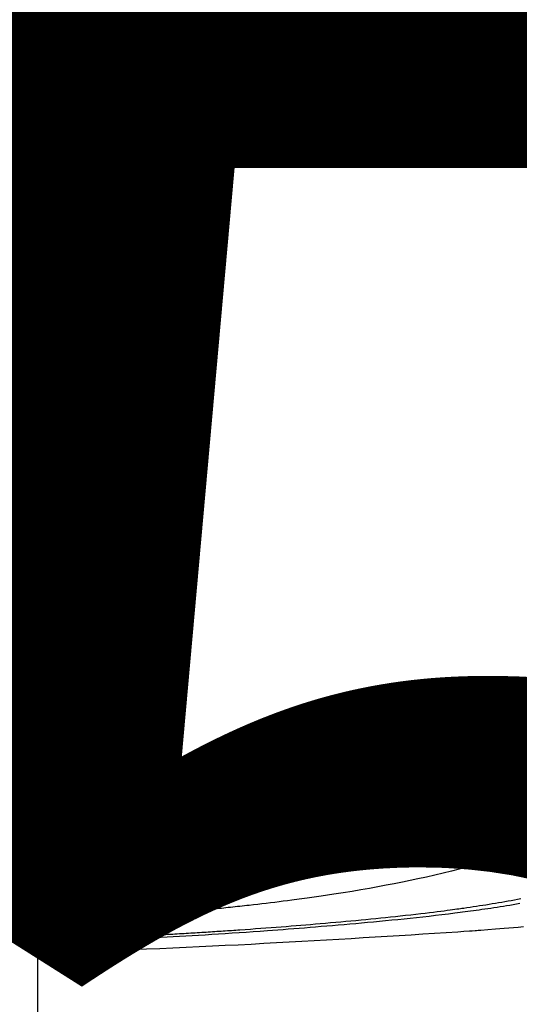
# Model space of a CAD drawing. Units: millimetres. Extents: x -1019 to 278126, y -34285 to 19091.
# Drawn here: x 65050 to 65161, y -14069 to -13851 of the extents above; entities that cross this region are included whole.
import ezdxf

# ---------------------------------------------------------------- set-up
doc = ezdxf.new("R2010")
doc.units = ezdxf.units.MM
doc.header["$LTSCALE"] = 1000
doc.layers.add('A-Dim-墙体尺寸标', color=250, linetype='Continuous')
doc.layers.add('A-Furn-家具', color=5, linetype='Continuous')
doc.styles.add('OH-Simplex', font='simplex.shx', dxfattribs={"width": 0.6})
doc.dimstyles.new('Q1-90', dxfattribs={"dimscale": 90, "dimtxt": 2.5, "dimasz": 1, "dimexe": 1, "dimexo": 3, "dimgap": 1, "dimtad": 1, "dimjust": 2, "dimdec": 0, "dimrnd": 5, "dimzin": 0, "dimdsep": 46, "dimtxsty": 'OH-Simplex', "dimblk": 'ARCHTICK', "dimcen": 1, "dimclrd": 256, "dimclre": 256, "dimclrt": 7, "dimadec": 0, "dimazin": 0, "dimtfac": 1, "dimtdec": 0, "dimtix": 1, "dimtmove": 2, "dimatfit": 3, "dimfxl": 0, "dimfxlon": 1, "dimtolj": 1, "dimtzin": 0, "dimlwd": -1, "dimlwe": -1, "dimarcsym": 1})

# ---------------------------------------------------------------- blocks, each defined once
blk = doc.blocks.new('XIMA')
at = {"layer": 'A-Furn-家具'}
for points in [[(2757.68, 1875.3), (2757.56, 1878.33), (2757.45, 1881.34), (2757.33, 1884.34), (2757.22, 1887.32), (2757.1, 1890.29), (2756.98, 1893.24), (2756.85, 1896.17), (2756.72, 1899.09), (2756.59, 1902), (2756.46, 1904.88), (2756.31, 1907.75), (2756.17, 1910.61), (2756.02, 1913.45), (2755.87, 1916.27), (2755.72, 1919.07), (2755.56, 1921.86), (2755.4, 1924.63), (2755.25, 1927.38), (2755.09, 1930.12), (2754.93, 1932.84), (2754.77, 1935.55), (2754.6, 1938.24), (2754.44, 1940.91), (2754.28, 1943.56), (2754.12, 1946.2), (2753.96, 1948.83), (2753.8, 1951.44), (2753.63, 1954.03), (2753.47, 1956.61), (2753.3, 1959.17), (2753.21, 1960.45), (2753.12, 1961.72), (2753.08, 1962.35), (2753.03, 1962.98), (2753.01, 1963.3), (2752.99, 1963.62), (2752.97, 1963.77), (2752.96, 1963.93), (2752.96, 1964.01), (2752.95, 1964.09), (2752.95, 1964.13), (2752.95, 1964.17), (2752.94, 1964.19), (2752.94, 1964.21), (2752.94, 1964.22), (2752.94, 1964.23), (2752.94, 1964.23), (2752.94, 1964.24), (2752.94, 1964.24), (2752.94, 1964.24), (2752.94, 1964.24), (2752.94, 1964.24), (2752.94, 1964.25), (2752.94, 1964.25), (2752.94, 1964.25), (2752.94, 1964.25), (2752.94, 1964.25), (2752.94, 1964.25), (2752.94, 1964.25), (2752.94, 1964.25), (2752.82, 1965.8), (2752.69, 1967.52), (2752.62, 1968.44), (2752.54, 1969.4), (2752.46, 1970.4), (2752.37, 1971.44), (2752.28, 1972.52), (2752.18, 1973.65)], [(2747.09, 1972.85), (2747.22, 1972.11), (2747.35, 1971.37), (2747.47, 1970.65), (2747.59, 1969.93), (2747.71, 1969.22), (2747.82, 1968.51), (2747.93, 1967.83), (2748.03, 1967.14), (2748.13, 1966.47), (2748.23, 1965.8), (2748.33, 1965.15), (2748.42, 1964.49), (2748.51, 1963.86), (2748.6, 1963.22), (2748.69, 1962.61), (2748.77, 1961.99), (2748.85, 1961.4), (2748.93, 1960.8), (2749.01, 1960.22), (2749.08, 1959.64), (2749.15, 1959.08), (2749.22, 1958.52), (2749.4, 1957.09), (2749.57, 1955.65), (2749.74, 1954.24), (2749.9, 1952.82), (2750.06, 1951.42), (2750.21, 1950.02), (2750.36, 1948.64), (2750.5, 1947.26), (2750.64, 1945.9), (2750.78, 1944.54), (2750.91, 1943.19), (2751.04, 1941.84), (2751.17, 1940.52), (2751.29, 1939.19), (2751.41, 1937.88), (2751.53, 1936.58), (2751.64, 1935.29), (2751.76, 1934), (2751.87, 1932.73), (2751.98, 1931.46), (2752.08, 1930.21), (2752.18, 1928.96), (2752.29, 1927.72), (2752.38, 1926.49), (2752.48, 1925.28), (2752.58, 1924.07), (2752.67, 1922.88), (2752.76, 1921.68), (2752.85, 1920.51), (2752.94, 1919.34), (2753.02, 1918.19), (2753.1, 1917.04), (2753.22, 1915.46), (2753.33, 1913.89), (2753.44, 1912.34), (2753.54, 1910.79), (2753.64, 1909.27), (2753.74, 1907.75), (2753.84, 1906.26), (2753.93, 1904.77), (2754.03, 1903.31), (2754.12, 1901.85), (2754.2, 1900.42), (2754.29, 1898.99), (2754.37, 1897.59), (2754.46, 1896.19), (2754.53, 1894.89), (2754.61, 1893.59), (2754.68, 1892.29), (2754.75, 1890.98), (2754.83, 1889.68), (2754.9, 1888.37), (2754.97, 1887.06), (2755.04, 1885.75), (2755.07, 1885.21), (2755.1, 1884.68), (2755.13, 1884.13), (2755.16, 1883.58), (2755.19, 1883.02), (2755.22, 1882.46), (2755.25, 1881.89), (2755.28, 1881.32), (2755.31, 1880.74), (2755.34, 1880.16), (2755.38, 1879.57), (2755.41, 1878.98), (2755.44, 1878.38), (2755.47, 1877.78), (2755.5, 1877.16), (2755.54, 1876.55), (2755.57, 1875.92), (2755.6, 1875.3)], [(2746.06, 1973.05), (2746.19, 1972.35), (2746.32, 1971.65), (2746.45, 1970.95), (2746.57, 1970.26), (2746.7, 1969.56), (2746.82, 1968.86), (2746.94, 1968.16), (2747.06, 1967.46), (2747.17, 1966.76), (2747.29, 1966.07), (2747.4, 1965.37), (2747.51, 1964.67), (2747.61, 1963.97), (2747.72, 1963.27), (2747.82, 1962.57), (2747.93, 1961.87), (2748.03, 1961.17), (2748.13, 1960.47), (2748.16, 1960.25), (2748.19, 1960.03), (2748.24, 1959.71), (2748.28, 1959.38), (2748.34, 1958.95), (2748.4, 1958.51), (2748.47, 1957.97), (2748.55, 1957.43), (2748.63, 1956.78), (2748.72, 1956.13), (2748.81, 1955.38), (2748.91, 1954.62), (2749.02, 1953.76), (2749.12, 1952.89), (2749.24, 1951.92), (2749.36, 1950.95), (2749.48, 1949.87), (2749.61, 1948.79), (2749.74, 1947.6), (2749.87, 1946.41), (2749.99, 1945.34), (2750.1, 1944.28), (2750.21, 1943.2), (2750.32, 1942.12), (2750.43, 1941.04), (2750.54, 1939.95), (2750.65, 1938.85), (2750.75, 1937.75), (2750.86, 1936.64), (2750.96, 1935.53), (2751.07, 1934.41), (2751.17, 1933.29), (2751.27, 1932.15), (2751.37, 1931.02), (2751.47, 1929.88), (2751.57, 1928.73), (2751.66, 1927.67), (2751.75, 1926.61), (2751.84, 1925.54), (2751.93, 1924.46), (2752.02, 1923.38), (2752.1, 1922.29), (2752.19, 1921.19), (2752.28, 1920.08), (2752.36, 1918.97), (2752.45, 1917.85), (2752.53, 1916.72), (2752.61, 1915.59), (2752.7, 1914.44), (2752.78, 1913.3), (2752.86, 1912.14), (2752.94, 1910.98), (2752.97, 1910.52), (2753, 1910.07), (2753.04, 1909.61), (2753.07, 1909.15), (2753.1, 1908.68), (2753.13, 1908.22), (2753.16, 1907.75), (2753.19, 1907.29), (2753.22, 1906.82), (2753.25, 1906.35), (2753.28, 1905.88), (2753.31, 1905.4), (2753.35, 1904.93), (2753.38, 1904.45), (2753.41, 1903.97), (2753.44, 1903.5), (2753.47, 1903.01), (2753.5, 1902.53), (2753.53, 1902.05), (2753.56, 1901.56), (2753.59, 1901.07), (2753.62, 1900.59), (2753.65, 1900.1), (2753.68, 1899.6), (2753.71, 1899.11), (2753.74, 1898.62), (2753.77, 1898.12), (2753.8, 1897.62), (2753.83, 1897.12), (2753.86, 1896.62), (2753.89, 1896.12), (2753.92, 1895.61), (2753.95, 1895.11), (2753.98, 1894.6), (2754.01, 1894.09), (2754.04, 1893.58), (2754.07, 1893.07), (2754.1, 1892.56), (2754.13, 1892.04), (2754.16, 1891.52), (2754.18, 1891), (2754.21, 1890.49), (2754.24, 1889.96), (2754.27, 1889.44), (2754.3, 1888.92), (2754.33, 1888.39), (2754.36, 1887.86), (2754.39, 1887.33), (2754.42, 1886.8), (2754.45, 1886.27), (2754.48, 1885.74), (2754.51, 1885.2), (2754.54, 1884.66), (2754.57, 1884.13), (2754.59, 1883.59), (2754.62, 1883.05), (2754.65, 1882.5), (2754.68, 1881.96), (2754.71, 1881.41), (2754.74, 1880.86), (2754.77, 1880.31), (2754.8, 1879.76), (2754.83, 1879.21), (2754.86, 1878.66), (2754.89, 1878.1), (2754.92, 1877.54), (2754.95, 1876.98), (2754.97, 1876.42), (2755, 1875.86), (2755.03, 1875.3)], [(2734.92, 1973.75), (2735.46, 1972.29), (2735.99, 1970.82), (2736.51, 1969.3), (2737.02, 1967.76), (2737.52, 1966.16), (2738.01, 1964.56), (2738.5, 1962.89), (2738.97, 1961.22), (2739.44, 1959.48), (2739.89, 1957.73), (2740.34, 1955.92), (2740.78, 1954.1), (2741.21, 1952.22), (2741.63, 1950.33), (2741.99, 1948.61), (2742.35, 1946.89), (2742.7, 1945.11), (2743.04, 1943.32), (2743.39, 1941.46), (2743.72, 1939.61), (2744.05, 1937.69), (2744.37, 1935.76), (2744.7, 1933.77), (2745.01, 1931.77), (2745.22, 1930.35), (2745.43, 1928.93), (2745.66, 1927.37), (2745.88, 1925.81), (2746.11, 1924.11), (2746.33, 1922.42), (2746.45, 1921.48), (2746.57, 1920.55), (2746.69, 1919.62), (2746.81, 1918.68), (2746.92, 1917.74), (2747.04, 1916.8), (2747.15, 1915.86), (2747.26, 1914.92), (2747.37, 1913.98), (2747.48, 1913.03), (2747.53, 1912.5), (2747.59, 1911.97), (2747.65, 1911.45), (2747.71, 1910.93), (2747.76, 1910.42), (2747.82, 1909.9), (2747.87, 1909.4), (2747.93, 1908.89), (2747.98, 1908.39), (2748.03, 1907.89), (2748.08, 1907.4), (2748.13, 1906.91), (2748.18, 1906.43), (2748.23, 1905.95), (2748.28, 1905.48), (2748.33, 1905), (2748.37, 1904.54), (2748.42, 1904.07), (2748.47, 1903.61), (2748.51, 1903.16), (2748.55, 1902.71), (2748.6, 1902.26), (2748.64, 1901.82), (2748.68, 1901.38), (2748.72, 1900.95), (2748.76, 1900.51), (2748.8, 1900.09), (2748.84, 1899.66), (2748.88, 1899.25), (2748.92, 1898.83), (2748.96, 1898.43), (2748.99, 1898.02), (2749.03, 1897.62), (2749.07, 1897.22), (2749.1, 1896.83), (2749.14, 1896.44), (2749.17, 1896.06), (2749.2, 1895.68), (2749.24, 1895.31), (2749.27, 1894.93), (2749.3, 1894.57), (2749.33, 1894.2), (2749.44, 1893.01), (2749.54, 1891.81), (2749.64, 1890.62), (2749.74, 1889.44), (2749.83, 1888.26), (2749.93, 1887.09), (2750.02, 1885.92), (2750.11, 1884.76), (2750.14, 1884.37), (2750.18, 1883.98), (2750.21, 1883.58), (2750.24, 1883.18), (2750.27, 1882.78), (2750.3, 1882.37), (2750.33, 1881.96), (2750.36, 1881.54), (2750.4, 1881.12), (2750.43, 1880.7), (2750.46, 1880.27), (2750.49, 1879.84), (2750.53, 1879.4), (2750.56, 1878.96), (2750.59, 1878.52), (2750.63, 1878.07), (2750.66, 1877.62), (2750.7, 1877.16), (2750.73, 1876.7), (2750.76, 1876.24), (2750.8, 1875.77), (2750.83, 1875.3)], [(2744.73, 1663.35), (2747.05, 1679.43), (2748.95, 1695.52), (2750.48, 1711.6), (2752.17, 1735.73), (2753.17, 1759.79), (2753.49, 1775.78), (2753.51, 1791.72), (2753.24, 1807.6), (2752.69, 1843.88), (2751.87, 1859.62), (2750.83, 1875.3)], [(2755.69, 1861.97), (2755.62, 1863.44), (2755.6, 1863.91), (2755.58, 1864.39), (2755.56, 1864.86), (2755.53, 1865.34), (2755.51, 1865.82), (2755.49, 1866.3), (2755.46, 1866.79), (2755.44, 1867.27), (2755.42, 1867.76), (2755.39, 1868.25), (2755.37, 1868.74), (2755.34, 1869.24), (2755.32, 1869.73), (2755.29, 1870.23), (2755.27, 1870.73), (2755.24, 1871.23), (2755.22, 1871.73), (2755.19, 1872.23), (2755.17, 1872.74), (2755.14, 1873.25), (2755.11, 1873.76), (2755.09, 1874.27), (2755.06, 1874.78), (2755.03, 1875.3)], [(2755.02, 1875), (2755.6, 1875.3)], [(2755.6, 1875.3), (2755.05, 1875)], [(2755.6, 1875.3), (2756.72, 1875.3), (2757.68, 1875.3)], [(2757.68, 1875.3), (2757.68, 1875.3), (2757.67, 1875.3), (2757.66, 1875.3), (2757.63, 1875.3), (2757.59, 1875.3), (2757.54, 1875.29), (2757.48, 1875.29), (2757.41, 1875.29), (2757.33, 1875.29), (2757.25, 1875.28), (2757.24, 1875.28)]]:
    blk.add_lwpolyline(points, dxfattribs=at)
blk = doc.blocks.new('_ArchTick')
at = {"color": 0, "linetype": 'ByBlock', "const_width": 0.4}
blk.add_lwpolyline([(-0.5, -0.5), (0.5, 0.5)], dxfattribs=at)
blk = doc.blocks.new('*D1767')
at = {"layer": 'A-Dim-墙体尺寸标', "ltscale": 37.719937, "transparency": 16777216}
for p, q in [((64328.5, -14376.2), (64328.5, -14466.2)), ((65293.11, -14376.2), (65293.11, -14466.2))]:
    blk.add_line(p, q, dxfattribs=at)
at = {"layer": 'A-Dim-墙体尺寸标', "color": 7, "ltscale": 37.719937, "transparency": 16777216}
blk.add_line((64328.5, -14376.2), (65293.11, -14376.2), dxfattribs=at)
at = {"layer": 'Defpoints', "color": 0, "linetype": 'ByBlock', "ltscale": 37.719937, "transparency": 16777216}
for p in [(65293.11, -12817.15, 0), (64328.5, -12945.58, 0), (65293.11, -14376.2)]:
    blk.add_point(p, dxfattribs=at)
at = {"layer": 'A-Dim-墙体尺寸标', "color": 7, "linetype": 'ByBlock', "ltscale": 37.719937, "transparency": 16777216, "xscale": 90, "yscale": 90, "zscale": 90, "rotation": 180}
blk.add_blockref('_ArchTick', (64328.5, -14376.2), dxfattribs=at)
at = {"layer": 'A-Dim-墙体尺寸标', "color": 7, "linetype": 'ByBlock', "ltscale": 37.719937, "transparency": 16777216, "xscale": 90, "yscale": 90, "zscale": 90}
blk.add_blockref('_ArchTick', (65293.11, -14376.2), dxfattribs=at)
at = {"layer": 'A-Dim-墙体尺寸标', "color": 7, "linetype": 'ByBlock', "ltscale": 37.719937, "transparency": 16777216, "insert": (64810.8, -14061.2), "char_height": 450, "attachment_point": 5, "style": 'OH-Simplex'}
blk.add_mtext('\\A1;965', dxfattribs=at)
blk = doc.blocks.new('*D2878')
at = {"layer": 'A-Dim-墙体尺寸标', "ltscale": 37.719937, "transparency": 16777216}
for p, q in [((-408.51, -13706.96), (-498.51, -13706.96)), ((-408.51, -15942.94), (-498.51, -15942.94))]:
    blk.add_line(p, q, dxfattribs=at)
at = {"layer": 'A-Dim-墙体尺寸标', "color": 7, "ltscale": 37.719937, "transparency": 16777216}
blk.add_line((-408.51, -13706.96), (-408.51, -15942.94), dxfattribs=at)
at = {"layer": 'Defpoints', "color": 0, "linetype": 'ByBlock', "ltscale": 37.719937, "transparency": 16777216}
for p in [(175683.94, -13706.96, 0), (-408.51, -15942.94), (0, -15942.94, 0)]:
    blk.add_point(p, dxfattribs=at)
at = {"layer": 'A-Dim-墙体尺寸标', "color": 7, "linetype": 'ByBlock', "ltscale": 37.719937, "transparency": 16777216, "xscale": 90, "yscale": 90, "zscale": 90}
for p, rotation in [((-408.51, -13706.96), 90), ((-408.51, -15942.94), 270)]:
    blk.add_blockref('_ArchTick', p, dxfattribs=dict(at, rotation=rotation))
at = {"layer": 'A-Dim-墙体尺寸标', "color": 7, "linetype": 'ByBlock', "ltscale": 37.719937, "transparency": 16777216, "insert": (-723.51, -15197.22), "char_height": 450, "attachment_point": 5, "rotation": 90, "style": 'OH-Simplex'}
blk.add_mtext('\\A1;2235', dxfattribs=at)

msp = doc.modelspace()

# ---------------------------------------------------------------- linework, layer by layer
at = {"layer": 'A-Furn-家具', "color": 5, "elevation": 0}
msp.add_lwpolyline([(65054.25, -13535.67), (65054.25, -14167.67), (65304.25, -14167.67), (65304.25, -13535.67)], close=True, dxfattribs=at)

# ---------------------------------------------------------------- block references
at = {"layer": 'A-Furn-家具', "color": 7, "rotation": 269.9999999953599}
msp.add_blockref('XIMA', (63188, -11299.72, 0), dxfattribs=at)

# ---------------------------------------------------------------- dimensions: what is measured, and where the dimension line sits
at = {"layer": 'A-Dim-墙体尺寸标', "color": 0, "linetype": 'ByBlock', "ltscale": 37.719937}
dim = msp.add_linear_dim(base=(65293.11, -14376.2, 0), p1=(64328.5, -12945.58, 0), p2=(65293.11, -12817.15, 0), dimstyle='Q1-90', override={"dimtxt": 5, "dimtoh": 1, "dimclrd": 7}, dxfattribs=at)
dim.commit()
dim.dimension.update_dxf_attribs({"geometry": '*D1767', "text_midpoint": (64810.8, -14061.2, 0)})
dim = msp.add_linear_dim(base=(-408.51, -15942.94), p1=(175683.94, -13706.96, 0), p2=(0, -15942.94, 0), angle=90, dimstyle='Q1-90', override={"dimtxt": 5, "dimtoh": 1, "dimclrd": 7}, dxfattribs=at)
dim.commit()
dim.dimension.update_dxf_attribs({"geometry": '*D2878', "text_midpoint": (-723.51, -15197.22)})

doc.saveas('drawing.dxf')
